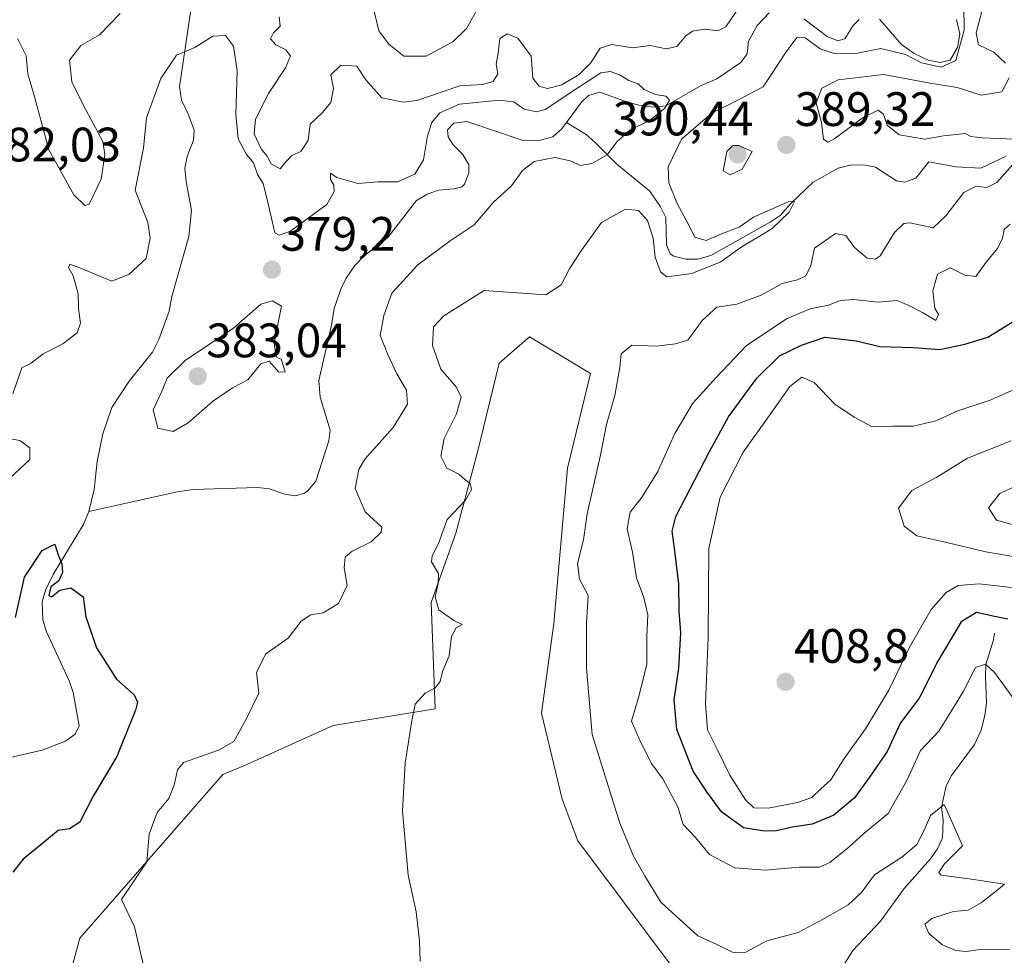
# Model space of a CAD drawing. Units: metres. Extents: x 621900 to 625375, y 4683228 to 4685601.
# Drawn here: x 624846 to 625050, y 4683615 to 4683809 of the extents above; entities that cross this region are included whole.
import ezdxf
from ezdxf.enums import TextEntityAlignment as Align

# ---------------------------------------------------------------- set-up
doc = ezdxf.new("R2010")
doc.units = ezdxf.units.M
doc.header["$MEASUREMENT"] = 0
for name, color, linetype, lineweight in [('Carátula', 7, 'Continuous', 5), ('Corriente natural lineal', 142, 'Continuous', 13), ('Cultivos herbáceos CxS', 92, 'Continuous', 0), ('Curva de nivel maestra', 36, 'Continuous', 30), ('Curva de nivel normal', 36, 'Continuous', 0), ('Pastizal CxS', 92, 'Continuous', 0), ('Punto de cota en terreno', 7, 'Continuous', 0), ('Rótulo de punto de cota en terreno', 19, 'Continuous', 0)]:
    doc.layers.add(name, color=color, linetype=linetype, lineweight=lineweight)
doc.styles.add('Arial', font='txt', dxfattribs={"height": 0.2})

# ---------------------------------------------------------------- blocks, each defined once
blk = doc.blocks.new('*U151')
at = {"layer": 'Pastizal CxS', "color": 92, "linetype": 'Continuous', "lineweight": 0}
blk.add_polyline3d([(624981.17, 4683612.84, 389.04), (624961.85, 4683638.69, 388.59), (624958.56, 4683647.35, 388.52), (624954.32, 4683665.17, 387.75), (624956.83, 4683683.73, 388.38), (624959.69, 4683715.96, 388.25), (624964.49, 4683735.58, 388.24), (624959.73, 4683738.44, 387.62), (624951.78, 4683743.21, 387.41), (624945.55, 4683737.75, 387.28), (624941.07, 4683719.54, 385.64), (624936.51, 4683702.49, 385.28), (624936.51, 4683702.49, 385.28), (624931.43, 4683688.07, 384.33), (624932.27, 4683666.02, 385.17), (624911.08, 4683662.62, 383.23), (624892.54, 4683654.21, 381.46), (624888.18, 4683652.44, 381.44), (624858.51, 4683618.51, 378.63), (624852.57, 4683596.46, 378.83)], dxfattribs=at)
blk = doc.blocks.new('*U157')
at = {"layer": 'Curva de nivel normal', "color": 36, "linetype": 'Continuous', "lineweight": 0}
blk.add_polyline3d([(625052.03, 4683668.46, 395), (625049.97, 4683671.21, 395), (625048.29, 4683673.56, 395), (625046.39, 4683675.33, 395), (625044.33, 4683674.65, 395), (625041.82, 4683669.74, 395), (625038.82, 4683664.74, 395), (625036.7, 4683661.43, 395), (625032.9, 4683657.38, 395), (625030.16, 4683651.32, 395), (625026.22, 4683644.35, 395), (625021.14, 4683640.17, 395), (625018.06, 4683637.36, 395), (625014.12, 4683634.21, 395), (625011.9, 4683633.22, 395), (625007.72, 4683633.23, 395), (625000.72, 4683632.58, 395), (624994.4, 4683633.08, 395), (624989.12, 4683635.86, 395), (624986.24, 4683639.35, 395), (624983.71, 4683642.05, 395), (624982.61, 4683645.7, 395), (624981.11, 4683648.45, 395), (624979.49, 4683651.51, 395), (624977.12, 4683654.72, 395), (624974.76, 4683659.37, 395), (624973, 4683663.52, 395), (624974.41, 4683668.38, 395), (624976.17, 4683675.25, 395), (624976.18, 4683681.03, 395), (624976.33, 4683685.56, 395), (624975.56, 4683689.13, 395), (624974.02, 4683693.24, 395), (624973.2, 4683698.56, 395), (624972.06, 4683703.36, 395), (624972.72, 4683706.84, 395), (624975.21, 4683710.02, 395), (624978.44, 4683715.29, 395), (624981.94, 4683723.12, 395), (624985.7, 4683729.4, 395), (624990.51, 4683734.73, 395), (624996.83, 4683741.42, 395), (625005.26, 4683746.98, 395), (625010.05, 4683749, 395), (625013.86, 4683749.76, 395), (625016.36, 4683750.75, 395), (625019.06, 4683750.9, 395), (625024.06, 4683750.34, 395), (625028.05, 4683750.72, 395), (625030.53, 4683749.7, 395), (625033.32, 4683748.21, 395), (625036.07, 4683746.56, 395), (625036.67, 4683747.8, 395), (625035.91, 4683749.14, 395), (625035.49, 4683752.73, 395), (625036.48, 4683756.18, 395), (625039.11, 4683757.52, 395), (625042.15, 4683755.94, 395), (625044.39, 4683755.71, 395), (625046.53, 4683758.67, 395), (625048.9, 4683761.5, 395), (625049.96, 4683763.62, 395), (625050.25, 4683765.46, 395), (625051.55, 4683766.52, 395)], dxfattribs=at)
blk = doc.blocks.new('*U158')
at = {"layer": 'Curva de nivel normal', "color": 36, "linetype": 'Continuous', "lineweight": 0}
blk.add_polyline3d([(625055.32, 4683703.31, 415), (625048.69, 4683705.2, 415), (625047, 4683707.76, 415), (625049.39, 4683710.73, 415), (625055.68, 4683713.67, 415)], dxfattribs=at)
blk = doc.blocks.new('*U159')
at = {"layer": 'Curva de nivel normal', "color": 36, "linetype": 'Continuous', "lineweight": 0}
for points in [[(624872.01, 4683611.64, 380), (624869.86, 4683620.86, 380), (624867.19, 4683626.53, 380), (624872.41, 4683634.33, 380), (624872.88, 4683640.06, 380), (624874.55, 4683644.54, 380), (624876.96, 4683647.47, 380), (624878.11, 4683650.2, 380), (624878.82, 4683653.4, 380), (624880.06, 4683654.94, 380), (624887.26, 4683657.45, 380), (624890.5, 4683659.26, 380), (624892.95, 4683663.79, 380), (624895.63, 4683669.3, 380), (624895.15, 4683673.66, 380), (624897.08, 4683677.44, 380), (624901.74, 4683680.72, 380), (624904.41, 4683684.25, 380), (624906.47, 4683685.52, 380), (624908.98, 4683685.95, 380), (624912.17, 4683687.88, 380), (624913.98, 4683691.61, 380), (624913.34, 4683695.3, 380), (624913.55, 4683697.47, 380), (624915.04, 4683698.77, 380), (624918.96, 4683700.7, 380), (624921.06, 4683702.7, 380), (624921.18, 4683703.74, 380), (624917.75, 4683706.88, 380), (624915.67, 4683711.76, 380), (624916.43, 4683715.68, 380), (624917.66, 4683717.81, 380), (624923.53, 4683724.37, 380), (624926.49, 4683729.19, 380), (624926.3, 4683732.1, 380), (624924.3, 4683735.49, 380), (624922.43, 4683739.53, 380), (624920.8, 4683743.44, 380), (624921.56, 4683747.61, 380), (624923.28, 4683752.22, 380), (624928.64, 4683758.12, 380), (624935.34, 4683763.1, 380), (624940.3, 4683766.4, 380), (624944.37, 4683771.1, 380), (624948.06, 4683774.5, 380), (624950.36, 4683777.64, 380), (624952.75, 4683779.52, 380), (624957.05, 4683780.34, 380), (624960.24, 4683779.68, 380), (624962.4, 4683778.72, 380), (624964.73, 4683779.16, 380), (624967.94, 4683780.95, 380), (624969.91, 4683783.61, 380), (624972.66, 4683786.14, 380), (624976.6, 4683787.97, 380), (624979.9, 4683790.62, 380), (624980.86, 4683792.24, 380), (624980.11, 4683793.11, 380), (624977.94, 4683793.43, 380), (624975.62, 4683794.5, 380), (624974.34, 4683795.63, 380), (624972.44, 4683796.33, 380), (624970.45, 4683797.54, 380), (624968.55, 4683798.23, 380), (624966.61, 4683797.9, 380), (624961.87, 4683794.84, 380), (624955.07, 4683790.31, 380), (624953.28, 4683789.83, 380), (624950.73, 4683790.38, 380), (624948.54, 4683791.9, 380), (624945.55, 4683792.28, 380), (624937.27, 4683791.42, 380), (624933.21, 4683789.62, 380), (624931.53, 4683787.62, 380), (624930.62, 4683784.89, 380), (624929.84, 4683779.9, 380), (624928, 4683776.91, 380), (624924.4, 4683775.34, 380), (624920.4, 4683775.32, 380), (624916.17, 4683774.99, 380), (624911.82, 4683776.19, 380), (624910.5, 4683777.11, 380), (624910.55, 4683775.8, 380), (624911.25, 4683774.63, 380), (624911.26, 4683773.29, 380), (624909.74, 4683770.62, 380), (624905.72, 4683767.67, 380), (624902.24, 4683765.08, 380), (624899.9, 4683764.24, 380), (624898.98, 4683764.78, 380), (624897.7, 4683770.48, 380), (624896.56, 4683774.99, 380), (624895.38, 4683776.84, 380), (624894.56, 4683779.23, 380), (624893.13, 4683780.96, 380), (624891.39, 4683784.26, 380), (624890.92, 4683789.29, 380), (624891.2, 4683798.36, 380), (624890.44, 4683803.46, 380), (624888.72, 4683805.67, 380), (624886.15, 4683805.52, 380), (624882.41, 4683803.2, 380), (624878.59, 4683801.57, 380), (624875.32, 4683796.72, 380), (624872.38, 4683788.62, 380), (624871.71, 4683782.31, 380), (624870.02, 4683773.62, 380), (624872.62, 4683766.87, 380), (624873.09, 4683763.62, 380), (624872.27, 4683759.44, 380), (624868.78, 4683756.21, 380), (624865.18, 4683754.72, 380), (624858.5, 4683757.47, 380), (624856.42, 4683758.24, 380), (624856.15, 4683757.54, 380), (624857.16, 4683755.8, 380), (624858.2, 4683752.08, 380), (624858.27, 4683749.06, 380), (624858.7, 4683745.99, 380), (624857.98, 4683744.02, 380), (624855.02, 4683741.75, 380), (624850.9, 4683739.68, 380), (624848.41, 4683737.74, 380), (624846.49, 4683736.76, 380), (624844.63, 4683731.34, 380)], [(624842.98, 4683722.24, 380), (624846.08, 4683721.67, 380), (624848.14, 4683720.15, 380), (624848.17, 4683717.74, 380), (624844.07, 4683713.96, 380)]]:
    blk.add_polyline3d(points, dxfattribs=at)
blk = doc.blocks.new('*U165')
at = {"layer": 'Curva de nivel normal', "color": 36, "linetype": 'Continuous', "lineweight": 0}
for points in [[(624929.14, 4683613.64, 385), (624929.01, 4683617.97, 385), (624928.32, 4683623.96, 385), (624926.66, 4683631.58, 385), (624925.48, 4683644.87, 385), (624926.02, 4683654.78, 385), (624927.41, 4683663.64, 385), (624928.06, 4683666.99, 385), (624930.16, 4683669.28, 385), (624932.21, 4683670.44, 385), (624933.26, 4683671.75, 385), (624933.79, 4683673.82, 385), (624935.16, 4683677.04, 385), (624935.65, 4683681.03, 385), (624936.62, 4683682.82, 385), (624937.87, 4683683.57, 385), (624936.1, 4683684.36, 385), (624933, 4683686.59, 385), (624932.24, 4683689.29, 385), (624932.83, 4683692.06, 385), (624932.9, 4683694.12, 385), (624931.5, 4683696.56, 385), (624931.62, 4683697.77, 385), (624932.91, 4683700.3, 385), (624934.74, 4683705.3, 385), (624938.53, 4683709.3, 385), (624939.81, 4683711.51, 385), (624939.5, 4683712.8, 385), (624938.37, 4683713.6, 385), (624937.13, 4683714.7, 385), (624934.68, 4683715.94, 385), (624933.42, 4683718.46, 385), (624934.09, 4683722.08, 385), (624936.7, 4683727.19, 385), (624937.61, 4683730.69, 385), (624936.61, 4683732.83, 385), (624933.4, 4683736.46, 385), (624931.66, 4683741.38, 385), (624931.9, 4683745.29, 385), (624934.04, 4683747.56, 385), (624942.4, 4683752.78, 385), (624955.2, 4683751.92, 385), (624958.35, 4683753.95, 385), (624960.19, 4683757.44, 385), (624962.68, 4683761.23, 385), (624966.73, 4683766.86, 385), (624971.73, 4683769.64, 385), (624974.41, 4683769.36, 385), (624976.32, 4683767.33, 385), (624977.44, 4683763.63, 385), (624977.89, 4683759.73, 385), (624979, 4683756.67, 385), (624980.33, 4683755.63, 385), (624985.52, 4683756.34, 385), (624991.48, 4683758.74, 385), (624995.69, 4683761.81, 385), (625002.09, 4683765.56, 385), (625005.68, 4683769.04, 385), (625006.76, 4683771.24, 385), (625005.5, 4683771.2, 385), (624998.25, 4683767.99, 385), (624995.32, 4683765.92, 385), (624991.61, 4683764.51, 385), (624988.48, 4683763.17, 385), (624986.08, 4683763.83, 385), (624984.34, 4683767.35, 385), (624982.42, 4683770.86, 385), (624980.74, 4683775.14, 385), (624980.6, 4683778.4, 385), (624983.36, 4683784.15, 385), (624989.72, 4683789.63, 385), (624994.73, 4683792.1, 385), (625000.3, 4683795.04, 385), (625005.08, 4683802.28, 385), (625007.36, 4683805.31, 385), (625009.03, 4683805.2, 385), (625012.09, 4683802.87, 385), (625015, 4683801.9, 385), (625019.84, 4683801.99, 385), (625024.7, 4683802.99, 385), (625029.78, 4683801.73, 385), (625033.1, 4683800, 385), (625037.22, 4683799.12, 385), (625040.24, 4683800.51, 385), (625041.95, 4683806.74, 385), (625041.86, 4683816.96, 385)], [(624994.72, 4683810.7, 385), (624992.54, 4683807.43, 385), (624990.9, 4683806.66, 385), (624988.08, 4683806.97, 385), (624985.62, 4683806.58, 385), (624984.22, 4683805.62, 385), (624982.4, 4683803.37, 385), (624980.14, 4683802.88, 385), (624976.85, 4683803.56, 385), (624973.17, 4683803.12, 385), (624968.92, 4683803.78, 385), (624966.47, 4683803.06, 385), (624964.54, 4683799.97, 385), (624962.1, 4683797.6, 385), (624958.55, 4683795.43, 385), (624955.56, 4683794.69, 385), (624953.81, 4683795.15, 385), (624952.47, 4683796.82, 385), (624952.17, 4683801.38, 385), (624949.42, 4683805.11, 385), (624947.21, 4683806, 385), (624945.69, 4683805.04, 385), (624945.28, 4683801.97, 385), (624944.87, 4683799.71, 385), (624945.22, 4683797.69, 385), (624944.26, 4683796.1, 385), (624942.07, 4683795.49, 385), (624937.33, 4683795.23, 385), (624928.45, 4683792.18, 385), (624925.62, 4683791.81, 385), (624921.18, 4683792.72, 385), (624917.84, 4683796.46, 385), (624916.01, 4683799.28, 385), (624912.68, 4683799.53, 385), (624910.61, 4683797.52, 385), (624911.12, 4683794.67, 385), (624910.63, 4683791.79, 385), (624908.8, 4683789.62, 385), (624906.3, 4683787.29, 385), (624905.9, 4683783.9, 385), (624904.4, 4683781.62, 385), (624902.54, 4683780.8, 385), (624901.27, 4683779.47, 385), (624900.11, 4683778.01, 385), (624898.21, 4683779.04, 385), (624897.38, 4683780.62, 385), (624896.13, 4683782.14, 385), (624894.67, 4683785.3, 385), (624894.95, 4683788.34, 385), (624897.64, 4683793.63, 385), (624901.19, 4683798.94, 385), (624902.26, 4683801.46, 385), (624901.27, 4683802.7, 385), (624899.16, 4683803.7, 385), (624898.09, 4683804.97, 385), (624898.68, 4683806.22, 385), (624900.1, 4683807.6, 385), (624899.88, 4683809.51, 385)], [(624866.91, 4683810.24, 385), (624862.61, 4683805.82, 385), (624858.74, 4683803.56, 385), (624856.37, 4683800.57, 385), (624856.89, 4683796.09, 385), (624859.3, 4683791.16, 385), (624863.29, 4683783.66, 385), (624863.69, 4683780.97, 385), (624862.96, 4683775.9, 385), (624860.47, 4683770.69, 385), (624859.59, 4683770.4, 385), (624857.29, 4683772.61, 385), (624852.13, 4683781.99, 385), (624849.19, 4683792.71, 385), (624847.74, 4683797.72, 385), (624847.4, 4683801.47, 385), (624845.63, 4683805.07, 385)]]:
    blk.add_polyline3d(points, dxfattribs=at)
blk = doc.blocks.new('*U171')
at = {"layer": 'Curva de nivel normal', "color": 36, "linetype": 'Continuous', "lineweight": 0}
for points in [[(624919.03, 4683813.08, 390), (624920.56, 4683806.66, 390), (624922.61, 4683803.87, 390), (624925.72, 4683801.37, 390), (624930.39, 4683801.41, 390), (624935.94, 4683804.38, 390), (624938.75, 4683807.09, 390), (624944.53, 4683817.5, 390)], [(625045.74, 4683810.92, 390), (625044.47, 4683806.2, 390), (625044.97, 4683803.7, 390), (625048.12, 4683802.21, 390), (625050.58, 4683799.94, 390)], [(625051.32, 4683796.87, 390), (625049.79, 4683794, 390), (625045.48, 4683793.32, 390), (625040.52, 4683794.86, 390), (625034.95, 4683795.78, 390), (625025.22, 4683797.55, 390), (625015.86, 4683796.46, 390), (625012.42, 4683794.77, 390), (625011.27, 4683791.67, 390), (625012.41, 4683787.65, 390), (625012.8, 4683784.18, 390), (625013.71, 4683783.57, 390), (625014.93, 4683784.19, 390), (625021.06, 4683788.65, 390), (625024.16, 4683790.16, 390), (625025.27, 4683789.32, 390), (625026.03, 4683787.1, 390), (625028.49, 4683785.08, 390), (625033.85, 4683784.18, 390), (625037.69, 4683784.84, 390), (625040.3, 4683785.12, 390), (625042.21, 4683785.38, 390), (625043.34, 4683784.7, 390), (625045.72, 4683784.42, 390), (625052.52, 4683784.2, 390)], [(625052.06, 4683778.94, 390), (625048.79, 4683775.2, 390), (625046.66, 4683774.18, 390), (625044.46, 4683774.45, 390), (625041.92, 4683773.14, 390), (625038.18, 4683768.24, 390), (625035.54, 4683765.77, 390), (625030.72, 4683766.82, 390), (625029.46, 4683766.69, 390), (625027.53, 4683764.81, 390), (625024.53, 4683759.98, 390), (625023.6, 4683759.27, 390), (625021.86, 4683759.5, 390), (625019.26, 4683761.7, 390), (625017.43, 4683764.22, 390), (625015.29, 4683764.62, 390), (625010.96, 4683761.58, 390), (625010.17, 4683757.95, 390), (625009.16, 4683755.84, 390), (625007.4, 4683755.02, 390), (625004.22, 4683754.26, 390), (624999.89, 4683751.81, 390), (624994.83, 4683749.99, 390), (624990.67, 4683749.36, 390), (624987.69, 4683746.61, 390), (624984.64, 4683742.52, 390), (624982.07, 4683741.73, 390), (624978.07, 4683741.28, 390), (624973.07, 4683741.43, 390), (624970.8, 4683739.68, 390), (624970.54, 4683736.84, 390), (624969.54, 4683731.03, 390), (624967.81, 4683725.03, 390), (624966.48, 4683718.37, 390), (624963.77, 4683706.5, 390), (624962.99, 4683701.07, 390), (624961.76, 4683696.19, 390), (624962.17, 4683692.91, 390), (624963.95, 4683689.52, 390), (624963.6, 4683683.83, 390), (624963.61, 4683674.51, 390), (624964.81, 4683660.71, 390), (624970.56, 4683642.35, 390), (624973.38, 4683635.47, 390), (624975.81, 4683631.26, 390), (624979.06, 4683625.97, 390), (624986.73, 4683618.98, 390), (624990.69, 4683617.19, 390), (624994.06, 4683615.55, 390), (624996.72, 4683615.62, 390), (625001.01, 4683617.98, 390), (625007.53, 4683619.7, 390), (625012.72, 4683622.43, 390), (625017.95, 4683625.43, 390), (625020.69, 4683627.98, 390), (625023.38, 4683631.65, 390), (625029.06, 4683635.31, 390), (625032.14, 4683637.9, 390), (625033.76, 4683641.03, 390), (625034.98, 4683643.97, 390), (625037.83, 4683646.24, 390), (625039.69, 4683642.04, 390), (625041.66, 4683637.64, 390), (625037.92, 4683633.9, 390), (625036.72, 4683632.14, 390), (625037.21, 4683631.58, 390), (625043.05, 4683630.82, 390), (625050.32, 4683629.7, 390), (625048.66, 4683628.31, 390), (625045.59, 4683625.87, 390), (625042.82, 4683624.34, 390), (625039.78, 4683624.01, 390), (625035.25, 4683622.61, 390), (625033.81, 4683621.43, 390), (625034.67, 4683619.5, 390), (625037.48, 4683617.12, 390), (625040.25, 4683615.97, 390), (625042.39, 4683615.71, 390), (625045.39, 4683616.14, 390), (625051.4, 4683616.21, 390)]]:
    blk.add_polyline3d(points, dxfattribs=at)
blk = doc.blocks.new('*U175')
at = {"layer": 'Curva de nivel maestra', "color": 36, "linetype": 'Continuous', "lineweight": 30}
blk.add_polyline3d([(625051.06, 4683684.64, 400), (625047.93, 4683685.3, 400), (625044.56, 4683686.04, 400), (625041.33, 4683684.08, 400), (625036.51, 4683675.96, 400), (625032.63, 4683668.29, 400), (625028.8, 4683663.16, 400), (625025.99, 4683657.21, 400), (625022.33, 4683651.86, 400), (625019.23, 4683647.63, 400), (625014.91, 4683644, 400), (625010.47, 4683642.11, 400), (625006.39, 4683641.49, 400), (625002.72, 4683640.67, 400), (625000.06, 4683640.79, 400), (624996.2, 4683641.37, 400), (624991.64, 4683644.73, 400), (624988.46, 4683649.07, 400), (624985.79, 4683653.16, 400), (624982.4, 4683661.8, 400), (624981.82, 4683667.92, 400), (624982.76, 4683674.46, 400), (624983.22, 4683681.78, 400), (624982.86, 4683686.32, 400), (624982.79, 4683691.96, 400), (624981.93, 4683698.78, 400), (624981.39, 4683702.86, 400), (624982.18, 4683705.92, 400), (624989.06, 4683719.29, 400), (624993.1, 4683726.62, 400), (624998.94, 4683734.62, 400), (625003.69, 4683739.24, 400), (625008.25, 4683741.46, 400), (625013.06, 4683743.1, 400), (625019.6, 4683742.33, 400), (625024.5, 4683741.19, 400), (625031.37, 4683740.94, 400), (625036.96, 4683740.57, 400), (625042.14, 4683741.64, 400), (625046.89, 4683743.1, 400), (625053.38, 4683747.12, 400)], dxfattribs=at)
blk = doc.blocks.new('5PATER')
at = {"layer": 'Carátula', "linetype": 'Continuous', "lineweight": 5}
h = blk.add_hatch(color=250, dxfattribs=at)
edge = h.paths.add_edge_path()
edge.add_ellipse((0, 0.01), major_axis=(-1.33, -1.34), ratio=0.999422, start_angle=0, end_angle=360)

msp = doc.modelspace()

# ---------------------------------------------------------------- linework, layer by layer
at = {"layer": 'Corriente natural lineal', "color": 142, "linetype": 'Continuous', "lineweight": 13}
for points in [[(624883.36, 4683818.69, 380.46), (624882.67, 4683816.57, 380.38), (624881.49, 4683810.48, 380.27), (624879.23, 4683795.04, 379.7), (624879.59, 4683792.24, 379.57), (624881.09, 4683789.25, 379.43), (624882.28, 4683786.04, 379.19), (624882.11, 4683783.95, 379.08), (624880.81, 4683780.6, 378.88), (624880.34, 4683778.15, 378.72), (624880.57, 4683775.41, 378.56), (624881.71, 4683769.38, 378.18), (624881.16, 4683764, 377.86), (624877.62, 4683751.52, 377.07), (624877.04, 4683748.49, 376.76), (624874.95, 4683742.63, 376.4), (624873.63, 4683740.01, 376.37), (624868.73, 4683734, 376.02), (624865.17, 4683728.54, 375.76), (624863.28, 4683723.1, 375.61), (624862.12, 4683717.36, 375.46), (624861.48, 4683711.52, 375.37), (624860.37, 4683706.96, 375.24)], [(625001.54, 4683810.38, 382.54), (624999.07, 4683807.74, 382.67), (624997.26, 4683804.48, 382.25), (624996.99, 4683801.88, 382.06), (624995.66, 4683800.09, 381.87), (624990.64, 4683796.69, 381.56), (624987.41, 4683795.28, 381.02), (624980.09, 4683791.1, 380.12), (624977.6, 4683790.84, 379.88), (624974.57, 4683791.23, 379.69), (624972.14, 4683791.81, 379.58), (624966.41, 4683793.91, 379.27), (624964.03, 4683793.25, 379.13), (624962.59, 4683791.87, 379.16), (624959.49, 4683787.61, 379.07)], [(625020.22, 4683808.97, 383.33), (625018.96, 4683807.73, 383.27), (625017.23, 4683805, 383.32), (625015.78, 4683804.56, 383.43), (625013.57, 4683805.46, 383.65), (625008.74, 4683809.13, 382.88)], [(625040.38, 4683809, 384.37), (625041.05, 4683805.99, 384.03), (625040.57, 4683803.18, 383.96), (625039.05, 4683800.55, 385.01), (625036.98, 4683800.1, 384.67), (625034.54, 4683800.54, 384.99), (625031.61, 4683801.91, 384.67), (625029.01, 4683803.81, 384.22), (625024.45, 4683809.07, 383.33)], [(624959.49, 4683787.61, 379.07), (624958.52, 4683786.29, 379.05), (624956.64, 4683784.67, 378.99), (624953.56, 4683783.82, 378.89), (624950.32, 4683783.98, 378.84), (624938.82, 4683787.86, 378.28), (624936.12, 4683787.51, 378.3), (624934.79, 4683786.13, 378.64), (624934.92, 4683784.68, 378.49), (624935.99, 4683783.03, 378.15), (624937.99, 4683780.98, 378.32), (624939.24, 4683778.82, 378.59), (624939.2, 4683777.15, 378.59), (624938.31, 4683774.81, 378.39), (624937.79, 4683774.32, 378.26), (624936.13, 4683773.88, 377.96), (624932.91, 4683773.62, 377.88), (624930.56, 4683772.76, 378.04), (624928.37, 4683771.46, 378.25), (624922.44, 4683763.78, 377.61), (624917.5, 4683760.01, 377.46), (624915.61, 4683758.01, 377.29), (624913.75, 4683755.36, 377.09), (624912.65, 4683753.07, 376.94), (624911.32, 4683749.04, 376.76), (624910.76, 4683745.59, 376.74), (624908.13, 4683734.1, 376.62), (624908.39, 4683730.67, 376.6), (624910.47, 4683723.84, 376.43), (624910.19, 4683721.65, 376.4), (624907.46, 4683713.28, 376.37), (624905.86, 4683711.25, 376.34), (624905.16, 4683710.75, 376.3), (624903.29, 4683710.2, 376.18), (624901, 4683710.58, 376.05), (624897.86, 4683711.68, 375.94), (624895.37, 4683711.94, 375.89), (624882.04, 4683711.53, 375.63), (624878.72, 4683711.07, 375.55), (624860.37, 4683706.96, 375.24)], [(625050.66, 4683780.66, 389.06), (625045.47, 4683778.18, 388.6), (625040.26, 4683778.41, 388.12), (625034.63, 4683779.47, 388.26), (625031.97, 4683776.09, 387.79), (625029.7, 4683775.23, 387.57), (625027.92, 4683775.51, 387.43), (625023.61, 4683778.36, 387.09), (625021.16, 4683778.82, 387.01), (625018.3, 4683778.8, 386.71), (625015.81, 4683778.13, 386.4), (625010.65, 4683775.24, 386.32), (625006.04, 4683770.8, 385.2), (625003.79, 4683768.37, 384.89), (625001.74, 4683766.94, 384.89), (624989.45, 4683760.03, 384.16), (624986.76, 4683759.26, 383.84), (624984.26, 4683759.31, 383.69), (624981.75, 4683759.88, 383.47), (624981.01, 4683760.42, 383.62), (624980.26, 4683762.28, 383.77), (624980.07, 4683767.9, 383.09), (624978.98, 4683770.11, 383.3), (624976.76, 4683773.37, 382.28), (624969.9, 4683778.98, 380.61), (624965.46, 4683783.49, 379.35), (624963.57, 4683785.16, 379.32), (624959.49, 4683787.61, 379.07)], [(624860.37, 4683706.96, 375.24), (624859.36, 4683704.4, 375.15), (624853.01, 4683693.9, 374.93), (624851.4, 4683690.65, 374.89), (624850.74, 4683688.22, 374.86), (624850.85, 4683684.51, 374.76), (624851.59, 4683682, 374.69), (624856.32, 4683671.88, 374.52), (624857.14, 4683669.42, 374.51), (624858.39, 4683662.56, 374.4), (624857.59, 4683660.78, 374.37), (624855.53, 4683659.38, 374.33), (624850.68, 4683657.51, 374.28), (624842.02, 4683655.49, 374.14), (624835.52, 4683653.15, 373.99)], [(625048.26, 4683681.73, 397.86), (625048.07, 4683680.38, 397.3), (625046.48, 4683675.26, 394.46), (625046.41, 4683672.8, 393.65), (625046.61, 4683667.24, 392.67), (625046.29, 4683664.77, 392.31), (625045.52, 4683661.61, 392.15), (625044.15, 4683658.66, 391.93), (625039.35, 4683652.25, 390.94), (625038.23, 4683650.06, 390.63), (625037.26, 4683645.66, 390.1), (625037.62, 4683642.96, 390.02), (625037.47, 4683639.32, 389.67), (625036.48, 4683637.04, 389.6), (625035, 4683634.98, 389.71), (625029.51, 4683628.79, 389.23), (625024.62, 4683622.05, 389), (625018.89, 4683615.93, 388.9), (625015.84, 4683611.09, 388.53)]]:
    msp.add_polyline3d(points, dxfattribs=at)
at = {"layer": 'Cultivos herbáceos CxS', "color": 92, "linetype": 'Continuous', "lineweight": 0}
for points in [[(624852.57, 4683596.46, 378.83), (624858.51, 4683618.51, 378.63), (624888.18, 4683652.44, 381.44), (624892.54, 4683654.21, 381.46), (624911.08, 4683662.62, 383.23), (624932.27, 4683666.02, 385.17), (624931.43, 4683688.07, 384.33), (624936.51, 4683702.49, 385.28), (624941.07, 4683719.54, 385.64), (624945.55, 4683737.75, 387.28), (624951.78, 4683743.21, 387.41), (624959.73, 4683738.44, 387.62), (624964.49, 4683735.58, 388.24), (624959.69, 4683715.96, 388.25), (624956.83, 4683683.73, 388.38), (624954.32, 4683665.17, 387.75), (624958.56, 4683647.35, 388.52), (624961.85, 4683638.69, 388.59), (624981.17, 4683612.84, 389.04)], [(624981.17, 4683612.84, 389.04), (624961.85, 4683638.69, 388.59), (624958.56, 4683647.35, 388.52), (624954.32, 4683665.17, 387.75), (624956.83, 4683683.73, 388.38), (624959.69, 4683715.96, 388.25), (624964.49, 4683735.58, 388.24), (624959.73, 4683738.44, 387.62), (624951.78, 4683743.21, 387.41), (624945.55, 4683737.75, 387.28), (624941.07, 4683719.54, 385.64), (624936.51, 4683702.49, 385.28), (624931.43, 4683688.07, 384.33), (624932.27, 4683666.02, 385.17), (624911.08, 4683662.62, 383.23), (624892.54, 4683654.21, 381.46), (624888.18, 4683652.44, 381.44), (624858.51, 4683618.51, 378.63), (624852.57, 4683596.46, 378.83)]]:
    msp.add_polyline3d(points, dxfattribs=at)
at = {"layer": 'Curva de nivel maestra', "color": 36, "linetype": 'Continuous', "lineweight": 30}
msp.add_polyline3d([(624845.2, 4683684.98, 375), (624847.06, 4683693.36, 375), (624850.72, 4683698.87, 375), (624853.32, 4683700.2, 375), (624854.02, 4683697.95, 375), (624854.81, 4683696.12, 375), (624854.95, 4683694.31, 375), (624854.16, 4683692.62, 375), (624852.54, 4683691.36, 375), (624852.1, 4683689.56, 375), (624852.67, 4683689.29, 375), (624854.41, 4683690.64, 375), (624856.66, 4683691.16, 375), (624859.23, 4683689.3, 375), (624859.77, 4683685.16, 375), (624861.99, 4683678.73, 375), (624866.12, 4683672.19, 375), (624869.79, 4683668.99, 375), (624870.48, 4683667.46, 375), (624870.08, 4683665.79, 375), (624866.21, 4683656.19, 375), (624861.27, 4683647.94, 375), (624858.5, 4683642.52, 375), (624856.4, 4683641.15, 375), (624854, 4683640.85, 375), (624850.42, 4683637.87, 375), (624846.75, 4683634.85, 375), (624844.61, 4683632.19, 375)], dxfattribs=at)
at = {"layer": 'Curva de nivel normal', "color": 36, "linetype": 'Continuous', "lineweight": 0}
for points in [[(624993.46, 4683776.76, 390), (624995.9, 4683777.94, 390), (624997.99, 4683781.62, 390), (624995.17, 4683782.85, 390), (624994.01, 4683782.84, 390), (624992.74, 4683781.6, 390), (624991.96, 4683777.6, 390), (624993.46, 4683776.76, 390)], [(624877.87, 4683723.58, 380), (624881.03, 4683725.35, 380), (624886.08, 4683729.76, 380), (624890.23, 4683732.61, 380), (624893.36, 4683734.29, 380), (624896.1, 4683737.61, 380), (624897.8, 4683738.13, 380), (624899.8, 4683735.84, 380), (624901.12, 4683735.95, 380), (624900.3, 4683738.55, 380), (624899.27, 4683738.99, 380), (624898.85, 4683741.89, 380), (624900.35, 4683749.56, 380), (624898.51, 4683750.67, 380), (624896.1, 4683749.97, 380), (624890.49, 4683745.08, 380), (624880.35, 4683738.29, 380), (624876.63, 4683734.6, 380), (624875.4, 4683731.58, 380), (624873.76, 4683728.08, 380), (624874.72, 4683724.26, 380), (624877.87, 4683723.58, 380)], [(625057.62, 4683734.64, 405), (625047.39, 4683730.06, 405), (625040.7, 4683727.86, 405), (625036.09, 4683725.74, 405), (625031.41, 4683724.64, 405), (625027.35, 4683724.65, 405), (625022.76, 4683724.61, 405), (625019.19, 4683726.5, 405), (625015.15, 4683729.23, 405), (625010.87, 4683733.73, 405), (625008.33, 4683734.8, 405), (625005.82, 4683732.88, 405), (625001.9, 4683727.31, 405), (624996.1, 4683719.29, 405), (624991.36, 4683709.96, 405), (624988.98, 4683699.3, 405), (624988.88, 4683680.91, 405), (624988.32, 4683667.09, 405), (624988.77, 4683661.68, 405), (624990.77, 4683657.68, 405), (624993.36, 4683652.27, 405), (624996.61, 4683647.19, 405), (624998.34, 4683645.5, 405), (625001.35, 4683645.47, 405), (625007.39, 4683646.62, 405), (625010.35, 4683647.65, 405), (625012.22, 4683649.45, 405), (625014.35, 4683651.36, 405), (625016.92, 4683655.56, 405), (625021.52, 4683661.92, 405), (625026.34, 4683669.9, 405), (625030.59, 4683678.7, 405), (625035.11, 4683686.62, 405), (625038.24, 4683690.2, 405), (625040.72, 4683691.62, 405), (625045.06, 4683692, 405), (625051.77, 4683691.22, 405)], [(625058.6, 4683696.52, 410), (625046.46, 4683698.64, 410), (625037.12, 4683700.85, 410), (625032.17, 4683701.9, 410), (625029.5, 4683703.96, 410), (625028.39, 4683707.63, 410), (625031.15, 4683711.3, 410), (625036.28, 4683714.09, 410), (625042.68, 4683718.01, 410), (625051.72, 4683721.65, 410)]]:
    msp.add_polyline3d(points, dxfattribs=at)
at = {"layer": 'Pastizal CxS', "color": 92, "linetype": 'Continuous', "lineweight": 0}
msp.add_polyline3d([(624981.17, 4683612.84, 389.04), (624961.85, 4683638.69, 388.59), (624958.56, 4683647.35, 388.52), (624954.32, 4683665.17, 387.75), (624956.83, 4683683.73, 388.38), (624959.69, 4683715.96, 388.25), (624964.49, 4683735.58, 388.24), (624959.73, 4683738.44, 387.62), (624951.78, 4683743.21, 387.41), (624945.55, 4683737.75, 387.28), (624941.07, 4683719.54, 385.64), (624936.51, 4683702.49, 385.28), (624931.43, 4683688.07, 384.33), (624932.27, 4683666.02, 385.17), (624911.08, 4683662.62, 383.23), (624892.54, 4683654.21, 381.46), (624888.18, 4683652.44, 381.44), (624858.51, 4683618.51, 378.63), (624852.57, 4683596.46, 378.83)], dxfattribs=at)

# ---------------------------------------------------------------- block references
at = {"layer": 'Curva de nivel maestra', "color": 36, "linetype": 'Continuous', "lineweight": 30}
msp.add_blockref('*U175', (0, 0), dxfattribs=at)
at = {"layer": 'Curva de nivel normal', "color": 36, "linetype": 'Continuous', "lineweight": 0}
for name in ['*U158', '*U157', '*U171', '*U165', '*U159']:
    msp.add_blockref(name, (0, 0), dxfattribs=at)
at = {"layer": 'Pastizal CxS', "color": 92, "linetype": 'Continuous', "lineweight": 0}
msp.add_blockref('*U151', (0, 0), dxfattribs=at)
at = {"layer": 'Punto de cota en terreno', "linetype": 'Continuous', "lineweight": 0}
for p in [(625005.1, 4683782.96, 389.32), (624995, 4683781, 390.44), (624898.39, 4683757.09, 379.2), (624883, 4683735, 383.04), (625004.93, 4683671.65, 408.8)]:
    msp.add_blockref('5PATER', p, dxfattribs=at)

# ---------------------------------------------------------------- texts
at = {"layer": 'Rótulo de punto de cota en terreno', "color": 19, "linetype": 'Continuous', "lineweight": 0, "style": 'Arial'}
for s, p in [('389,32', (625006.86, 4683784.72)), ('390,44', (624969.1, 4683782.76)), ('382,03', (624837.9, 4683777.37)), ('379,2', (624900.15, 4683758.85)), ('383,04', (624884.76, 4683736.76)), ('408,8', (625006.69, 4683673.41))]:
    msp.add_text(s, height=7, dxfattribs=at).set_placement(p, align=Align.BOTTOM_LEFT)

doc.saveas('drawing.dxf')
